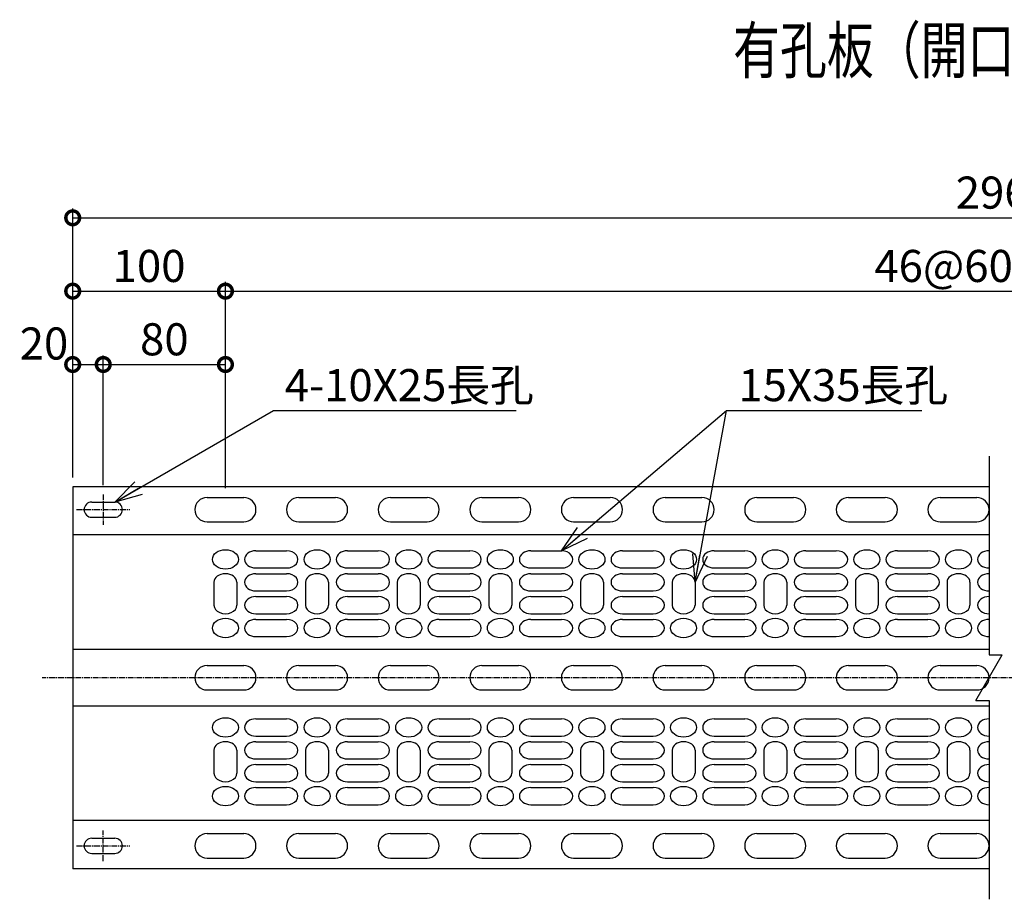
# Model space of a CAD drawing. Units: millimetres. Extents: x 277 to 8960, y 34 to 7248.
# Drawn here: x 277 to 922, y 102 to 678 of the extents above; entities that cross this region are included whole.
import ezdxf
from ezdxf.enums import TextEntityAlignment as Align

# ---------------------------------------------------------------- set-up
doc = ezdxf.new("R2010")
doc.units = ezdxf.units.MM
doc.header["$LTSCALE"] = 0.2
doc.linetypes.add('CENTER2', pattern=[28.575, 19.05, -3.175, 3.175, -3.175])
for name, color, linetype in [('CENTER', 6, 'CENTER2'), ('L', 7, 'Continuous'), ('M', 82, 'Continuous'), ('TEXT', 150, 'Continuous')]:
    doc.layers.add(name, color=color, linetype=linetype)
doc.styles.add('NCE', font='romans.shx', dxfattribs={"width": 0.8, "oblique": 10, "bigfont": 'extfont.shx'})
doc.styles.get("Standard").update_dxf_attribs({"font": 'romans.shx', "width": 0.8, "bigfont": 'extfont.shx'})
doc.dimstyles.new('NCE_new_6', dxfattribs={"dimscale": 6, "dimtxt": 3.5, "dimasz": 3, "dimexe": 1, "dimexo": 1, "dimgap": 1, "dimtad": 1, "dimdsep": 46, "dimtxsty": 'NCE', "dimblk": 'DOTSMALL', "dimcen": 0, "dimclrd": 7, "dimclre": 7, "dimclrt": 256, "dimaunit": 1, "dimadec": 1, "dimazin": 0, "dimtfac": 1, "dimtix": 1, "dimtmove": 2, "dimatfit": 2, "dimldrblk": 'OPEN30', "dimfxl": 1, "dimtolj": 1, "dimtzin": 0, "dimarcsym": 0})

# ---------------------------------------------------------------- blocks, each defined once
blk = doc.blocks.new('Title & Scale')
at = {"layer": 'TEXT', "width": 0.75}
blk.add_attdef('図面名', text='', height=5, dxfattribs=at).set_placement((0, 0), align=Align.BOTTOM_RIGHT)
blk.add_attdef('縮尺', text='', height=3.5, dxfattribs=at).set_placement((0, -0.3), align=Align.BOTTOM_LEFT)
blk = doc.blocks.new('_DotSmall')
at = {"color": 0, "linetype": 'ByBlock', "const_width": 0.5}
blk.add_lwpolyline([(-0.0625, 0, 1), (0.0625, 0, 1)], format="xyb", close=True, dxfattribs=at)
blk = doc.blocks.new('*D41')
at = {"layer": 'TEXT', "color": 7, "lineweight": -2}
for p, q in [((311.53, 378.31), (311.53, 458.31)), ((331.53, 373.31), (331.53, 458.31)), ((311.53, 452.31), (331.53, 452.31))]:
    blk.add_line(p, q, dxfattribs=at)
at = {"layer": 'TEXT', "color": 7, "lineweight": -2, "xscale": 18, "yscale": 18, "zscale": 18, "rotation": 180}
blk.add_blockref('_DotSmall', (311.53, 452.31), dxfattribs=at)
at = {"layer": 'TEXT', "color": 7, "lineweight": -2, "xscale": 18, "yscale": 18, "zscale": 18}
blk.add_blockref('_DotSmall', (331.53, 452.31), dxfattribs=at)
at = {"layer": 'TEXT', "insert": (292.72, 466.06), "char_height": 21, "attachment_point": 5, "style": 'NCE'}
blk.add_mtext('\\A1;20', dxfattribs=at)
blk = doc.blocks.new('_OPEN30')
at = {"color": 0, "linetype": 'ByBlock'}
for p, q in [((-1, 0.268), (0, 0)), ((0, 0), (-1, -0.268)), ((0, 0), (-1, 0))]:
    blk.add_line(p, q, dxfattribs=at)
blk = doc.blocks.new('*D42')
at = {"layer": 'TEXT', "color": 7, "lineweight": -2}
for p, q in [((331.53, 373.31), (331.53, 458.31)), ((411.53, 371.31), (411.53, 458.31)), ((331.53, 452.31), (411.53, 452.31))]:
    blk.add_line(p, q, dxfattribs=at)
at = {"layer": 'TEXT', "color": 7, "lineweight": -2, "xscale": 18, "yscale": 18, "zscale": 18, "rotation": 180}
blk.add_blockref('_DotSmall', (331.53, 452.31), dxfattribs=at)
at = {"layer": 'TEXT', "color": 7, "lineweight": -2, "xscale": 18, "yscale": 18, "zscale": 18}
blk.add_blockref('_DotSmall', (411.53, 452.31), dxfattribs=at)
at = {"layer": 'TEXT', "insert": (371.53, 468.81), "char_height": 21, "attachment_point": 5, "style": 'NCE'}
blk.add_mtext('\\A1;80', dxfattribs=at)
blk = doc.blocks.new('*D43')
at = {"layer": 'TEXT', "color": 7, "lineweight": -2}
for p, q in [((311.53, 378.31), (311.53, 506.31)), ((411.53, 371.31), (411.53, 506.31)), ((311.53, 500.31), (411.53, 500.31))]:
    blk.add_line(p, q, dxfattribs=at)
at = {"layer": 'TEXT', "color": 7, "lineweight": -2, "xscale": 18, "yscale": 18, "zscale": 18, "rotation": 180}
blk.add_blockref('_DotSmall', (311.53, 500.31), dxfattribs=at)
at = {"layer": 'TEXT', "color": 7, "lineweight": -2, "xscale": 18, "yscale": 18, "zscale": 18}
blk.add_blockref('_DotSmall', (411.53, 500.31), dxfattribs=at)
at = {"layer": 'TEXT', "insert": (361.53, 516.81), "char_height": 21, "attachment_point": 5, "style": 'NCE'}
blk.add_mtext('\\A1;100', dxfattribs=at)
blk = doc.blocks.new('*D44')
at = {"layer": 'TEXT', "color": 7, "lineweight": -2}
for p, q in [((411.53, 371.31), (411.53, 506.31)), ((1431.53, 371.31), (1431.53, 506.31)), ((411.53, 500.31), (1431.53, 500.31))]:
    blk.add_line(p, q, dxfattribs=at)
at = {"layer": 'TEXT', "color": 7, "lineweight": -2, "xscale": 18, "yscale": 18, "zscale": 18, "rotation": 180}
blk.add_blockref('_DotSmall', (411.53, 500.31), dxfattribs=at)
at = {"layer": 'TEXT', "color": 7, "lineweight": -2, "xscale": 18, "yscale": 18, "zscale": 18}
blk.add_blockref('_DotSmall', (1431.53, 500.31), dxfattribs=at)
at = {"layer": 'TEXT', "insert": (921.53, 516.81), "char_height": 21, "attachment_point": 5, "style": 'NCE'}
blk.add_mtext('\\A1;46@60=2760', dxfattribs=at)
blk = doc.blocks.new('*D48')
at = {"layer": 'TEXT', "color": 7, "lineweight": -2}
for p, q in [((311.53, 378.31), (311.53, 554.31)), ((311.53, 548.31), (1531.53, 548.31)), ((1531.53, 378.31), (1531.53, 554.31))]:
    blk.add_line(p, q, dxfattribs=at)
at = {"layer": 'TEXT', "color": 7, "lineweight": -2, "xscale": 18, "yscale": 18, "zscale": 18, "rotation": 180}
blk.add_blockref('_DotSmall', (311.53, 548.31), dxfattribs=at)
at = {"layer": 'TEXT', "color": 7, "lineweight": -2, "xscale": 18, "yscale": 18, "zscale": 18}
blk.add_blockref('_DotSmall', (1531.53, 548.31), dxfattribs=at)
at = {"layer": 'TEXT', "insert": (921.53, 564.81), "char_height": 21, "attachment_point": 5, "style": 'NCE'}
blk.add_mtext('\\A1;2960', dxfattribs=at)
blk = doc.blocks.new('Break')
for p, q in [((-1.44, -2.5), (1.44, 2.5)), ((0, 2.5), (1.44, 2.5)), ((-1.44, -2.5), (0, -2.5))]:
    blk.add_line(p, q)

msp = doc.modelspace()

# ---------------------------------------------------------------- linework, layer by layer
at = {"layer": 'CENTER'}
for p, q in [((331.529, 367.31), (331.529, 347.31)), ((314.029, 357.31), (349.029, 357.31)), ((1551.529, 247.31), (291.529, 247.31)), ((331.529, 127.31), (331.529, 147.31)), ((314.029, 137.31), (349.029, 137.31))]:
    msp.add_line(p, q, dxfattribs=at)
at = {"layer": 'L'}
for p, q in [((911.529, 392.31), (911.529, 262.31)), ((399.529, 365.309), (423.529, 365.309)), ((459.529, 365.309), (483.529, 365.309)), ((519.529, 365.309), (543.529, 365.309)), ((579.529, 365.309), (603.529, 365.309)), ((639.529, 365.309), (663.529, 365.309)), ((699.529, 365.309), (723.529, 365.309)), ((759.529, 365.309), (783.529, 365.309)), ((819.529, 365.309), (843.529, 365.309)), ((879.529, 365.309), (903.529, 365.309)), ((399.529, 349.309), (423.529, 349.309)), ((459.529, 349.309), (483.529, 349.309)), ((519.529, 349.309), (543.529, 349.309)), ((579.529, 349.309), (603.529, 349.309)), ((639.529, 349.309), (663.529, 349.309)), ((699.529, 349.309), (723.529, 349.309)), ((759.529, 349.309), (783.529, 349.309)), ((819.529, 349.309), (843.529, 349.309)), ((879.529, 349.309), (903.529, 349.309)), ((431.529, 330.378), (451.529, 330.378)), ((491.529, 330.378), (511.529, 330.378)), ((551.529, 330.378), (571.529, 330.378)), ((611.529, 330.378), (631.529, 330.378)), ((671.529, 330.378), (691.529, 330.378)), ((731.529, 330.378), (751.529, 330.378)), ((791.529, 330.378), (811.529, 330.378)), ((851.529, 330.378), (871.529, 330.378)), ((431.529, 319.148), (451.529, 319.148)), ((491.529, 319.148), (511.529, 319.148)), ((551.529, 319.148), (571.529, 319.148)), ((611.529, 319.148), (631.529, 319.148)), ((671.529, 319.148), (691.529, 319.148)), ((731.529, 319.148), (751.529, 319.148)), ((791.529, 319.148), (811.529, 319.148)), ((851.529, 319.148), (871.529, 319.148)), ((404.029, 309.789), (404.029, 294.814)), ((419.029, 309.789), (419.029, 294.814)), ((431.529, 315.404), (451.529, 315.404)), ((464.029, 309.789), (464.029, 294.814)), ((479.029, 309.789), (479.029, 294.814)), ((491.529, 315.404), (511.529, 315.404)), ((524.029, 309.789), (524.029, 294.814)), ((539.029, 309.789), (539.029, 294.814)), ((551.529, 315.404), (571.529, 315.404)), ((584.029, 309.789), (584.029, 294.814)), ((599.029, 309.789), (599.029, 294.814)), ((611.529, 315.404), (631.529, 315.404)), ((644.029, 309.789), (644.029, 294.814)), ((659.029, 309.789), (659.029, 294.814)), ((671.529, 315.404), (691.529, 315.404)), ((704.029, 309.789), (704.029, 294.814)), ((719.029, 309.789), (719.029, 294.814)), ((731.529, 315.404), (751.529, 315.404)), ((764.029, 309.789), (764.029, 294.814)), ((779.029, 309.789), (779.029, 294.814)), ((791.529, 315.404), (811.529, 315.404)), ((824.029, 309.789), (824.029, 294.814)), ((839.029, 309.789), (839.029, 294.814)), ((851.529, 315.404), (871.529, 315.404)), ((884.029, 309.789), (884.029, 294.814)), ((899.029, 309.789), (899.029, 294.814)), ((431.529, 304.173), (451.529, 304.173)), ((491.529, 304.173), (511.529, 304.173)), ((551.529, 304.173), (571.529, 304.173)), ((611.529, 304.173), (631.529, 304.173)), ((671.529, 304.173), (691.529, 304.173)), ((731.529, 304.173), (751.529, 304.173)), ((791.529, 304.173), (811.529, 304.173)), ((851.529, 304.173), (871.529, 304.173)), ((431.529, 300.43), (451.529, 300.43)), ((491.529, 300.43), (511.529, 300.43)), ((551.529, 300.43), (571.529, 300.43)), ((611.529, 300.43), (631.529, 300.43)), ((671.529, 300.43), (691.529, 300.43)), ((731.529, 300.43), (751.529, 300.43)), ((791.529, 300.43), (811.529, 300.43)), ((851.529, 300.43), (871.529, 300.43)), ((431.529, 289.199), (451.529, 289.199)), ((431.529, 285.455), (451.529, 285.455)), ((491.529, 289.199), (511.529, 289.199)), ((491.529, 285.455), (511.529, 285.455)), ((551.529, 289.199), (571.529, 289.199)), ((551.529, 285.455), (571.529, 285.455)), ((611.529, 289.199), (631.529, 289.199)), ((611.529, 285.455), (631.529, 285.455)), ((671.529, 289.199), (691.529, 289.199)), ((671.529, 285.455), (691.529, 285.455)), ((731.529, 289.199), (751.529, 289.199)), ((731.529, 285.455), (751.529, 285.455)), ((791.529, 289.199), (811.529, 289.199)), ((791.529, 285.455), (811.529, 285.455)), ((851.529, 289.199), (871.529, 289.199)), ((851.529, 285.455), (871.529, 285.455)), ((431.529, 274.225), (451.529, 274.225)), ((491.529, 274.225), (511.529, 274.225)), ((551.529, 274.225), (571.529, 274.225)), ((611.529, 274.225), (631.529, 274.225)), ((671.529, 274.225), (691.529, 274.225)), ((731.529, 274.225), (751.529, 274.225)), ((791.529, 274.225), (811.529, 274.225)), ((851.529, 274.225), (871.529, 274.225)), ((399.529, 255.31), (423.529, 255.31)), ((459.529, 255.31), (483.529, 255.31)), ((519.529, 255.31), (543.529, 255.31)), ((579.529, 255.31), (603.529, 255.31)), ((639.529, 255.31), (663.529, 255.31)), ((699.529, 255.31), (723.529, 255.31)), ((759.529, 255.31), (783.529, 255.31)), ((819.529, 255.31), (843.529, 255.31)), ((879.529, 255.31), (903.529, 255.31)), ((399.529, 239.31), (423.529, 239.31)), ((459.529, 239.31), (483.529, 239.31)), ((519.529, 239.31), (543.529, 239.31)), ((579.529, 239.31), (603.529, 239.31)), ((639.529, 239.31), (663.529, 239.31)), ((699.529, 239.31), (723.529, 239.31)), ((759.529, 239.31), (783.529, 239.31)), ((819.529, 239.31), (843.529, 239.31)), ((879.529, 239.31), (903.529, 239.31)), ((911.529, 232.31), (911.529, 102.31)), ((431.529, 220.396), (451.529, 220.396)), ((491.529, 220.396), (511.529, 220.396)), ((551.529, 220.396), (571.529, 220.396)), ((611.529, 220.396), (631.529, 220.396)), ((671.529, 220.396), (691.529, 220.396)), ((731.529, 220.396), (751.529, 220.396)), ((791.529, 220.396), (811.529, 220.396)), ((851.529, 220.396), (871.529, 220.396)), ((431.529, 209.165), (451.529, 209.165)), ((491.529, 209.165), (511.529, 209.165)), ((551.529, 209.165), (571.529, 209.165)), ((611.529, 209.165), (631.529, 209.165)), ((671.529, 209.165), (691.529, 209.165)), ((731.529, 209.165), (751.529, 209.165)), ((791.529, 209.165), (811.529, 209.165)), ((851.529, 209.165), (871.529, 209.165)), ((431.529, 205.421), (451.529, 205.421)), ((491.529, 205.421), (511.529, 205.421)), ((551.529, 205.421), (571.529, 205.421)), ((611.529, 205.421), (631.529, 205.421)), ((671.529, 205.421), (691.529, 205.421)), ((731.529, 205.421), (751.529, 205.421)), ((791.529, 205.421), (811.529, 205.421)), ((851.529, 205.421), (871.529, 205.421)), ((404.029, 199.806), (404.029, 184.831)), ((419.029, 199.806), (419.029, 184.831)), ((431.529, 194.19), (451.529, 194.19)), ((464.029, 199.806), (464.029, 184.831)), ((479.029, 199.806), (479.029, 184.831)), ((491.529, 194.19), (511.529, 194.19)), ((524.029, 199.806), (524.029, 184.831)), ((539.029, 199.806), (539.029, 184.831)), ((551.529, 194.19), (571.529, 194.19)), ((584.029, 199.806), (584.029, 184.831)), ((599.029, 199.806), (599.029, 184.831)), ((611.529, 194.19), (631.529, 194.19)), ((644.029, 199.806), (644.029, 184.831)), ((659.029, 199.806), (659.029, 184.831)), ((671.529, 194.19), (691.529, 194.19)), ((704.029, 199.806), (704.029, 184.831)), ((719.029, 199.806), (719.029, 184.831)), ((731.529, 194.19), (751.529, 194.19)), ((764.029, 199.806), (764.029, 184.831)), ((779.029, 199.806), (779.029, 184.831)), ((791.529, 194.19), (811.529, 194.19)), ((824.029, 199.806), (824.029, 184.831)), ((839.029, 199.806), (839.029, 184.831)), ((851.529, 194.19), (871.529, 194.19)), ((884.029, 199.806), (884.029, 184.831)), ((899.029, 199.806), (899.029, 184.831)), ((431.529, 190.447), (451.529, 190.447)), ((491.529, 190.447), (511.529, 190.447)), ((551.529, 190.447), (571.529, 190.447)), ((611.529, 190.447), (631.529, 190.447)), ((671.529, 190.447), (691.529, 190.447)), ((731.529, 190.447), (751.529, 190.447)), ((791.529, 190.447), (811.529, 190.447)), ((851.529, 190.447), (871.529, 190.447)), ((431.529, 179.216), (451.529, 179.216)), ((431.529, 175.472), (451.529, 175.472)), ((491.529, 179.216), (511.529, 179.216)), ((491.529, 175.472), (511.529, 175.472)), ((551.529, 179.216), (571.529, 179.216)), ((551.529, 175.472), (571.529, 175.472)), ((611.529, 179.216), (631.529, 179.216)), ((611.529, 175.472), (631.529, 175.472)), ((671.529, 179.216), (691.529, 179.216)), ((671.529, 175.472), (691.529, 175.472)), ((731.529, 179.216), (751.529, 179.216)), ((731.529, 175.472), (751.529, 175.472)), ((791.529, 179.216), (811.529, 179.216)), ((791.529, 175.472), (811.529, 175.472)), ((851.529, 179.216), (871.529, 179.216)), ((851.529, 175.472), (871.529, 175.472)), ((431.529, 164.242), (451.529, 164.242)), ((491.529, 164.242), (511.529, 164.242)), ((551.529, 164.242), (571.529, 164.242)), ((611.529, 164.242), (631.529, 164.242)), ((671.529, 164.242), (691.529, 164.242)), ((731.529, 164.242), (751.529, 164.242)), ((791.529, 164.242), (811.529, 164.242)), ((851.529, 164.242), (871.529, 164.242)), ((399.529, 145.311), (423.529, 145.311)), ((459.529, 145.311), (483.529, 145.311)), ((519.529, 145.311), (543.529, 145.311)), ((579.529, 145.311), (603.529, 145.311)), ((639.529, 145.311), (663.529, 145.311)), ((699.529, 145.311), (723.529, 145.311)), ((759.529, 145.311), (783.529, 145.311)), ((819.529, 145.311), (843.529, 145.311)), ((879.529, 145.311), (903.529, 145.311)), ((399.529, 129.311), (423.529, 129.311)), ((459.529, 129.311), (483.529, 129.311)), ((519.529, 129.311), (543.529, 129.311)), ((579.529, 129.311), (603.529, 129.311)), ((639.529, 129.311), (663.529, 129.311)), ((699.529, 129.311), (723.529, 129.311)), ((759.529, 129.311), (783.529, 129.311)), ((819.529, 129.311), (843.529, 129.311)), ((879.529, 129.311), (903.529, 129.311))]:
    msp.add_line(p, q, dxfattribs=at)
for centre, start, end in [((399.529, 357.309), 90, 270), ((423.529, 357.309), 270, 90), ((459.529, 357.309), 90, 270), ((483.529, 357.309), 270, 90), ((519.529, 357.309), 90, 270), ((543.529, 357.309), 270, 90), ((579.529, 357.309), 90, 270), ((603.529, 357.309), 270, 90), ((639.529, 357.309), 90, 270), ((663.529, 357.309), 270, 90), ((699.529, 357.309), 90, 270), ((723.529, 357.309), 270, 90), ((759.529, 357.309), 90, 270), ((783.529, 357.309), 270, 90), ((819.529, 357.309), 90, 270), ((843.529, 357.309), 270, 90), ((879.529, 357.309), 90, 270), ((903.529, 357.309), 270, 90), ((399.529, 247.31), 90, 270), ((423.529, 247.31), 270, 90), ((459.529, 247.31), 90, 270), ((483.529, 247.31), 270, 90), ((519.529, 247.31), 90, 270), ((543.529, 247.31), 270, 90), ((579.529, 247.31), 90, 270), ((603.529, 247.31), 270, 90), ((639.529, 247.31), 90, 270), ((663.529, 247.31), 270, 90), ((699.529, 247.31), 90, 270), ((723.529, 247.31), 270, 90), ((759.529, 247.31), 90, 270), ((783.529, 247.31), 270, 90), ((819.529, 247.31), 90, 270), ((843.529, 247.31), 270, 90), ((879.529, 247.31), 90, 270), ((903.529, 247.31), 270, 90), ((399.529, 137.311), 90, 270), ((423.529, 137.311), 270, 90), ((459.529, 137.311), 90, 270), ((483.529, 137.311), 270, 90), ((519.529, 137.311), 90, 270), ((543.529, 137.311), 270, 90), ((579.529, 137.311), 90, 270), ((603.529, 137.311), 270, 90), ((639.529, 137.311), 90, 270), ((663.529, 137.311), 270, 90), ((699.529, 137.311), 90, 270), ((723.529, 137.311), 270, 90), ((759.529, 137.311), 90, 270), ((783.529, 137.311), 270, 90), ((819.529, 137.311), 90, 270), ((843.529, 137.311), 270, 90), ((879.529, 137.311), 90, 270), ((903.529, 137.311), 270, 90)]:
    msp.add_arc(centre, 8, start, end, dxfattribs=at)
for centre in [(411.529, 324.763), (471.529, 324.763), (531.529, 324.763), (591.529, 324.763), (651.529, 324.763), (711.529, 324.763), (771.529, 324.763), (831.529, 324.763), (891.529, 324.763), (411.529, 279.84), (471.529, 279.84), (531.529, 279.84), (591.529, 279.84), (651.529, 279.84), (711.529, 279.84), (771.529, 279.84), (831.529, 279.84), (891.529, 279.84), (411.529, 214.78), (471.529, 214.78), (531.529, 214.78), (591.529, 214.78), (651.529, 214.78), (711.529, 214.78), (771.529, 214.78), (831.529, 214.78), (891.529, 214.78), (411.529, 169.857), (471.529, 169.857), (531.529, 169.857), (591.529, 169.857), (651.529, 169.857), (711.529, 169.857), (771.529, 169.857), (831.529, 169.857), (891.529, 169.857)]:
    msp.add_ellipse(centre, major_axis=(-8.5, 0), ratio=0.748719, dxfattribs=at)
for centre, start_param, end_param in [((431.529, 324.763), 4.712389, 7.8539816), ((451.529, 324.763), 1.5707963, 4.712389), ((491.529, 324.763), 4.712389, 7.8539816), ((511.529, 324.763), 1.5707963, 4.712389), ((551.529, 324.763), 4.712389, 7.8539816), ((571.529, 324.763), 1.5707963, 4.712389), ((611.529, 324.763), 4.712389, 7.8539816), ((631.529, 324.763), 1.5707963, 4.712389), ((671.529, 324.763), 4.712389, 7.8539816), ((691.529, 324.763), 1.5707963, 4.712389), ((731.529, 324.763), 4.712389, 7.8539816), ((751.529, 324.763), 1.5707963, 4.712389), ((791.529, 324.763), 4.712389, 7.8539816), ((811.529, 324.763), 1.5707963, 4.712389), ((851.529, 324.763), 4.712389, 7.8539816), ((871.529, 324.763), 1.5707963, 4.712389), ((911.529, 324.763), 4.712389, 7.8539816), ((911.529, 324.763), 4.712389, 7.8539816), ((411.529, 309.789), 3.1415927, 6.2831853), ((431.529, 309.789), 4.712389, 7.8539816), ((451.529, 309.789), 1.5707963, 4.712389), ((471.529, 309.789), 3.1415927, 6.2831853), ((491.529, 309.789), 4.712389, 7.8539816), ((511.529, 309.789), 1.5707963, 4.712389), ((531.529, 309.789), 3.1415927, 6.2831853), ((551.529, 309.789), 4.712389, 7.8539816), ((571.529, 309.789), 1.5707963, 4.712389), ((591.529, 309.789), 3.1415927, 6.2831853), ((611.529, 309.789), 4.712389, 7.8539816), ((631.529, 309.789), 1.5707963, 4.712389), ((651.529, 309.789), 3.1415927, 6.2831853), ((671.529, 309.789), 4.712389, 7.8539816), ((691.529, 309.789), 1.5707963, 4.712389), ((711.529, 309.789), 3.1415927, 6.2831853), ((731.529, 309.789), 4.712389, 7.8539816), ((751.529, 309.789), 1.5707963, 4.712389), ((771.529, 309.789), 3.1415927, 6.2831853), ((791.529, 309.789), 4.712389, 7.8539816), ((811.529, 309.789), 1.5707963, 4.712389), ((831.529, 309.789), 3.1415927, 6.2831853), ((851.529, 309.789), 4.712389, 7.8539816), ((871.529, 309.789), 1.5707963, 4.712389), ((891.529, 309.789), 3.1415927, 6.2831853), ((911.529, 309.789), 4.712389, 7.8539816), ((911.529, 309.789), 4.712389, 7.8539816), ((431.529, 294.814), 4.712389, 7.8539816), ((451.529, 294.814), 1.5707963, 4.712389), ((491.529, 294.814), 4.712389, 7.8539816), ((511.529, 294.814), 1.5707963, 4.712389), ((551.529, 294.814), 4.712389, 7.8539816), ((571.529, 294.814), 1.5707963, 4.712389), ((611.529, 294.814), 4.712389, 7.8539816), ((631.529, 294.814), 1.5707963, 4.712389), ((671.529, 294.814), 4.712389, 7.8539816), ((691.529, 294.814), 1.5707963, 4.712389), ((731.529, 294.814), 4.712389, 7.8539816), ((751.529, 294.814), 1.5707963, 4.712389), ((791.529, 294.814), 4.712389, 7.8539816), ((811.529, 294.814), 1.5707963, 4.712389), ((851.529, 294.814), 4.712389, 7.8539816), ((871.529, 294.814), 1.5707963, 4.712389), ((911.529, 294.814), 4.712389, 7.8539816), ((911.529, 294.814), 4.712389, 7.8539816), ((411.529, 294.814), 0, 3.1415927), ((471.529, 294.814), 0, 3.1415927), ((531.529, 294.814), 0, 3.1415927), ((591.529, 294.814), 0, 3.1415927), ((651.529, 294.814), 0, 3.1415927), ((711.529, 294.814), 0, 3.1415927), ((771.529, 294.814), 0, 3.1415927), ((831.529, 294.814), 0, 3.1415927), ((891.529, 294.814), 0, 3.1415927), ((431.529, 279.84), 4.712389, 7.8539816), ((451.529, 279.84), 1.5707963, 4.712389), ((491.529, 279.84), 4.712389, 7.8539816), ((511.529, 279.84), 1.5707963, 4.712389), ((551.529, 279.84), 4.712389, 7.8539816), ((571.529, 279.84), 1.5707963, 4.712389), ((611.529, 279.84), 4.712389, 7.8539816), ((631.529, 279.84), 1.5707963, 4.712389), ((671.529, 279.84), 4.712389, 7.8539816), ((691.529, 279.84), 1.5707963, 4.712389), ((731.529, 279.84), 4.712389, 7.8539816), ((751.529, 279.84), 1.5707963, 4.712389), ((791.529, 279.84), 4.712389, 7.8539816), ((811.529, 279.84), 1.5707963, 4.712389), ((851.529, 279.84), 4.712389, 7.8539816), ((871.529, 279.84), 1.5707963, 4.712389), ((911.529, 279.84), 4.712389, 7.8539816), ((911.529, 279.84), 4.712389, 7.8539816), ((431.529, 214.78), 4.712389, 7.8539816), ((451.529, 214.78), 1.5707963, 4.712389), ((491.529, 214.78), 4.712389, 7.8539816), ((511.529, 214.78), 1.5707963, 4.712389), ((551.529, 214.78), 4.712389, 7.8539816), ((571.529, 214.78), 1.5707963, 4.712389), ((611.529, 214.78), 4.712389, 7.8539816), ((631.529, 214.78), 1.5707963, 4.712389), ((671.529, 214.78), 4.712389, 7.8539816), ((691.529, 214.78), 1.5707963, 4.712389), ((731.529, 214.78), 4.712389, 7.8539816), ((751.529, 214.78), 1.5707963, 4.712389), ((791.529, 214.78), 4.712389, 7.8539816), ((811.529, 214.78), 1.5707963, 4.712389), ((851.529, 214.78), 4.712389, 7.8539816), ((871.529, 214.78), 1.5707963, 4.712389), ((911.529, 214.78), 4.712389, 7.8539816), ((911.529, 214.78), 4.712389, 7.8539816), ((411.529, 199.806), 3.1415927, 6.2831853), ((431.529, 199.806), 4.712389, 7.8539816), ((451.529, 199.806), 1.5707963, 4.712389), ((471.529, 199.806), 3.1415927, 6.2831853), ((491.529, 199.806), 4.712389, 7.8539816), ((511.529, 199.806), 1.5707963, 4.712389), ((531.529, 199.806), 3.1415927, 6.2831853), ((551.529, 199.806), 4.712389, 7.8539816), ((571.529, 199.806), 1.5707963, 4.712389), ((591.529, 199.806), 3.1415927, 6.2831853), ((611.529, 199.806), 4.712389, 7.8539816), ((631.529, 199.806), 1.5707963, 4.712389), ((651.529, 199.806), 3.1415927, 6.2831853), ((671.529, 199.806), 4.712389, 7.8539816), ((691.529, 199.806), 1.5707963, 4.712389), ((711.529, 199.806), 3.1415927, 6.2831853), ((731.529, 199.806), 4.712389, 7.8539816), ((751.529, 199.806), 1.5707963, 4.712389), ((771.529, 199.806), 3.1415927, 6.2831853), ((791.529, 199.806), 4.712389, 7.8539816), ((811.529, 199.806), 1.5707963, 4.712389), ((831.529, 199.806), 3.1415927, 6.2831853), ((851.529, 199.806), 4.712389, 7.8539816), ((871.529, 199.806), 1.5707963, 4.712389), ((891.529, 199.806), 3.1415927, 6.2831853), ((911.529, 199.806), 4.712389, 7.8539816), ((911.529, 199.806), 4.712389, 7.8539816), ((431.529, 184.831), 4.712389, 7.8539816), ((451.529, 184.831), 1.5707963, 4.712389), ((491.529, 184.831), 4.712389, 7.8539816), ((511.529, 184.831), 1.5707963, 4.712389), ((551.529, 184.831), 4.712389, 7.8539816), ((571.529, 184.831), 1.5707963, 4.712389), ((611.529, 184.831), 4.712389, 7.8539816), ((631.529, 184.831), 1.5707963, 4.712389), ((671.529, 184.831), 4.712389, 7.8539816), ((691.529, 184.831), 1.5707963, 4.712389), ((731.529, 184.831), 4.712389, 7.8539816), ((751.529, 184.831), 1.5707963, 4.712389), ((791.529, 184.831), 4.712389, 7.8539816), ((811.529, 184.831), 1.5707963, 4.712389), ((851.529, 184.831), 4.712389, 7.8539816), ((871.529, 184.831), 1.5707963, 4.712389), ((911.529, 184.831), 4.712389, 7.8539816), ((911.529, 184.831), 4.712389, 7.8539816), ((411.529, 184.831), 0, 3.1415927), ((471.529, 184.831), 0, 3.1415927), ((531.529, 184.831), 0, 3.1415927), ((591.529, 184.831), 0, 3.1415927), ((651.529, 184.831), 0, 3.1415927), ((711.529, 184.831), 0, 3.1415927), ((771.529, 184.831), 0, 3.1415927), ((831.529, 184.831), 0, 3.1415927), ((891.529, 184.831), 0, 3.1415927), ((431.529, 169.857), 4.712389, 7.8539816), ((451.529, 169.857), 1.5707963, 4.712389), ((491.529, 169.857), 4.712389, 7.8539816), ((511.529, 169.857), 1.5707963, 4.712389), ((551.529, 169.857), 4.712389, 7.8539816), ((571.529, 169.857), 1.5707963, 4.712389), ((611.529, 169.857), 4.712389, 7.8539816), ((631.529, 169.857), 1.5707963, 4.712389), ((671.529, 169.857), 4.712389, 7.8539816), ((691.529, 169.857), 1.5707963, 4.712389), ((731.529, 169.857), 4.712389, 7.8539816), ((751.529, 169.857), 1.5707963, 4.712389), ((791.529, 169.857), 4.712389, 7.8539816), ((811.529, 169.857), 1.5707963, 4.712389), ((851.529, 169.857), 4.712389, 7.8539816), ((871.529, 169.857), 1.5707963, 4.712389), ((911.529, 169.857), 4.712389, 7.8539816), ((911.529, 169.857), 4.712389, 7.8539816)]:
    msp.add_ellipse(centre, major_axis=(-7.5, 0), ratio=0.748719, start_param=start_param, end_param=end_param, dxfattribs=at)
at = {"layer": 'M'}
for p, q in [((311.529, 372.31), (311.529, 122.31)), ((911.529, 372.31), (311.529, 372.31)), ((324.029, 362.31), (339.029, 362.31)), ((324.029, 352.31), (339.029, 352.31)), ((911.529, 340.803), (311.529, 340.803)), ((911.529, 265.839), (311.529, 265.839)), ((911.529, 228.781), (311.529, 228.781)), ((911.529, 153.817), (311.529, 153.817)), ((324.029, 142.31), (339.029, 142.31)), ((324.029, 132.31), (339.029, 132.31)), ((911.529, 122.31), (311.529, 122.31))]:
    msp.add_line(p, q, dxfattribs=at)
for centre, start, end in [((324.029, 357.31), 90, 270), ((339.029, 357.31), 270, 90), ((324.029, 137.31), 90, 270), ((339.029, 137.31), 270, 90)]:
    msp.add_arc(centre, 5, start, end, dxfattribs=at)

# ---------------------------------------------------------------- block references
at = {"layer": 'L', "xscale": 6, "yscale": 6, "zscale": 6}
msp.add_blockref('Break', (911.529, 247.31), dxfattribs=at)
at = {"layer": 'TEXT', "xscale": 6, "yscale": 6, "zscale": 6}
msp.add_blockref('Title & Scale', (1058.747, 633.562), dxfattribs=at).add_auto_attribs({'図面名': '%%U有孔板（開口率40%） ', '縮尺': '%%US=1/6'})

# ---------------------------------------------------------------- texts
at = {"layer": 'TEXT', "char_height": 21, "attachment_point": 7, "style": 'NCE'}
for s, insert in [('\\A1;4-10X25長孔', (450.336, 428.31)), ('\\A1;15X35長孔', (747.411, 428.31))]:
    msp.add_mtext(s, dxfattribs=dict(at, insert=insert))

# ---------------------------------------------------------------- dimensions: what is measured, and where the dimension line sits
at = {"layer": 'TEXT'}
for base, p1, p2, text, picture, middle in [((1531.529, 548.31), (311.529, 372.31), (1531.529, 372.31), '2960', '*D48', (921.529, 564.81)), ((1431.529, 500.31), (411.529, 365.309), (1431.529, 365.309), '46@60=2760', '*D44', (921.529, 516.81))]:
    dim = msp.add_linear_dim(base=base, p1=p1, p2=p2, text=text, dimstyle='NCE_new_6', dxfattribs=at)
    dim.commit()
    dim.dimension.update_dxf_attribs({"geometry": picture, "text_midpoint": middle})
for base, p1, picture, middle in [((411.529, 500.31), (311.529, 372.31), '*D43', (361.529, 516.81)), ((411.529, 452.31), (331.529, 367.31), '*D42', (371.529, 468.81))]:
    dim = msp.add_linear_dim(base=base, p1=p1, p2=(411.529, 365.309), dimstyle='NCE_new_6', dxfattribs=at)
    dim.commit()
    dim.dimension.update_dxf_attribs({"geometry": picture, "text_midpoint": middle})
dim = msp.add_linear_dim(base=(331.529, 452.31), p1=(311.529, 372.31), p2=(331.529, 367.31), dimstyle='NCE_new_6', dxfattribs=at)
dim.commit()
dim.dimension.update_dxf_attribs({"geometry": '*D41', "text_midpoint": (292.722, 466.06), "dimtype": 160})

# ---------------------------------------------------------------- leaders
at = {"layer": 'TEXT', "annotation_type": 0, "has_hookline": 1, "hookline_direction": 0}
for points in [[(339.029, 362.31), (442.952, 422.31), (594.923, 422.31)], [(719.029, 309.789), (739.52, 422.31), (860.516, 422.31)]]:
    msp.add_leader(points, dimstyle='NCE_new_6', override={"dimgap": 1, "dimtad": 1}, dxfattribs=at)
at = {"layer": 'TEXT'}
msp.add_leader([(631.529, 330.378), (739.52, 422.31)], dimstyle='NCE_new_6', override={"dimgap": 1, "dimtad": 1}, dxfattribs=at)

doc.saveas('drawing.dxf')
